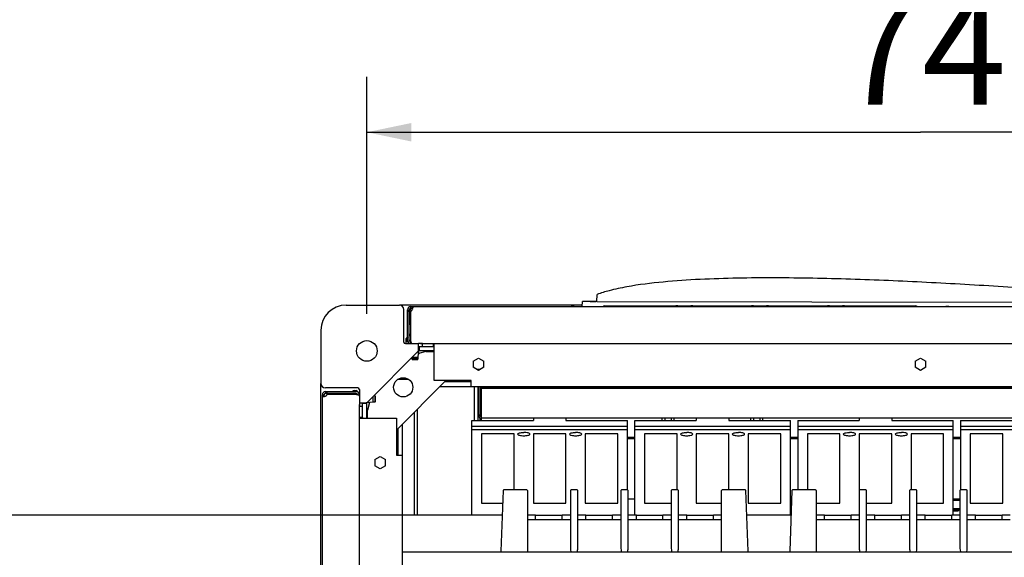
# Model space of a CAD drawing. Units: millimetres. Extents: x 25 to 10496, y 25 to 7392.
# Drawn here: x 3075 to 3740, y 6507 to 6871 of the extents above; entities that cross this region are included whole.
import ezdxf

# ---------------------------------------------------------------- set-up
doc = ezdxf.new("R2010")
doc.units = ezdxf.units.MM
doc.header["$LTSCALE"] = 577.5
doc.layers.get('0').update_dxf_attribs({"linetype": 'CONTINUOUS'})
for name, color, linetype in [('2010400039_GK2_200A_KLEMENS2', 7, 'CONTINUOUS'), ('2010400039_GK2_200A_KLEMENS4', 7, 'CONTINUOUS'), ('2010500035-032', 7, 'CONTINUOUS'), ('2010600268_PLASTIK_MENFEZ2', 7, 'CONTINUOUS'), ('3L10D010R12', 7, 'CONTINUOUS'), ('3L10D012R02', 7, 'CONTINUOUS'), ('3L12D004R12', 7, 'CONTINUOUS'), ('3L12D004R14', 7, 'CONTINUOUS'), ('3L12D014R02', 7, 'CONTINUOUS'), ('3L12D015R32', 7, 'CONTINUOUS'), ('3L12D016R02', 7, 'CONTINUOUS'), ('3L15D003R72', 7, 'CONTINUOUS'), ('3L15D004R32', 7, 'CONTINUOUS'), ('3L15G009R42', 7, 'CONTINUOUS'), ('3L20D003R32', 7, 'CONTINUOUS'), ('3L20G033R02', 7, 'CONTINUOUS'), ('3L30G001R02', 7, 'CONTINUOUS'), ('3L30G004R22', 7, 'CONTINUOUS'), ('3L30G005R32', 7, 'CONTINUOUS'), ('4-8X8-8_5_CELIK-POP2', 7, 'CONTINUOUS'), ('6X10_TSB_TT_UGEN-AKILLI2', 7, 'CONTINUOUS'), ('ABN203C_250A_3KTP_KOMPAK_MET2', 7, 'CONTINUOUS'), ('DISTANS_4X15_6K_PIRINC2', 7, 'CONTINUOUS'), ('M5_ALTI_KOSE_CAKMA_SOMUN2', 7, 'CONTINUOUS'), ('M5_L15_WELDING_PIN2', 7, 'CONTINUOUS'), ('MG15-_S_10_52', 7, 'CONTINUOUS'), ('MSP0000036_PANEL2', 7, 'CONTINUOUS'), ('PLASTIK_CONTA_44X30X92', 7, 'CONTINUOUS'), ('SOMUN_M4_TAM_ALTIGEN_SIFIR_KAF2', 7, 'CONTINUOUS')]:
    doc.layers.add(name, color=color, linetype=linetype)
doc.styles.get("Standard").update_dxf_attribs({"font": 'SIMPLEX.SHX', "width": 0.5})
doc.dimstyles.new('DIMSTYLE_1', dxfattribs={"dimtxt": 75, "dimasz": 30, "dimexe": 1.5, "dimexo": 1, "dimgap": 0.75, "dimtad": 1, "dimdec": 1, "dimtxsty": 'Standard', "dimblk": '_FILLED', "dimblk1": '_FILLED', "dimblk2": '_FILLED', "dimcen": 0.09, "dimadec": 0, "dimazin": 0, "dimtp": 0.1, "dimtm": 0.1, "dimtfac": 1, "dimtdec": 1, "dimtofl": 0, "dimtmove": 0, "dimatfit": 3, "dimldrblk": '_FILLED', "dimfxl": 0, "dimtolj": 1, "dimarcsym": 0})
doc.dimstyles.new('DIMSTYLE_5', dxfattribs={"dimtxt": 75, "dimasz": 30, "dimexe": 1.5, "dimexo": 1, "dimgap": 0.75, "dimtad": 1, "dimdec": 0, "dimtxsty": 'Standard', "dimblk": '_FILLED', "dimblk1": '_FILLED', "dimblk2": '_FILLED', "dimcen": 0.09, "dimadec": 0, "dimazin": 0, "dimtp": 0.1, "dimtm": 0.1, "dimtfac": 1, "dimtdec": 0, "dimtofl": 0, "dimtmove": 0, "dimatfit": 3, "dimldrblk": '_FILLED', "dimfxl": 0, "dimtolj": 1, "dimarcsym": 0})

# ---------------------------------------------------------------- blocks, each defined once
blk = doc.blocks.new('_FILLED')
at = {"color": 0, "linetype": 'ByBlock'}
blk.add_solid([(0, 0), (-1, 0.208), (-1, -0.208)], dxfattribs=at)
blk = doc.blocks.new('*D8')
at = {"layer": '2010400039_GK2_200A_KLEMENS4', "color": 7}
for p, q in [((3398.56, 6535.8), (3000.73, 6535.8)), ((3038.23, 6535.8), (3038.23, 6206.75)), ((3038.23, 5877.7), (3038.23, 6206.75)), ((3270.56, 5877.7), (3000.73, 5877.7))]:
    blk.add_line(p, q, dxfattribs=at)
at = {"layer": '2010400039_GK2_200A_KLEMENS4', "color": 7, "xscale": 30, "yscale": 30, "zscale": 30}
for p, rotation in [((3038.23, 6535.8), 90), ((3038.23, 5877.7), 270)]:
    blk.add_blockref('_FILLED', p, dxfattribs=dict(at, rotation=rotation))
at = {"layer": '2010400039_GK2_200A_KLEMENS4', "color": 7, "insert": (2944.48, 6195.15), "char_height": 75, "width": 112.5, "attachment_point": 2, "rotation": 90, "line_spacing_factor": 0.9}
blk.add_mtext('658', dxfattribs=at)
blk = doc.blocks.new('*D9')
at = {"layer": '3L12D004R14', "color": 7}
for p, q in [((3309.56, 6671.7), (3309.56, 6832)), ((4057.56, 6671.7), (4057.56, 6832)), ((3309.56, 6794.5), (3683.56, 6794.5)), ((4057.56, 6794.5), (3683.56, 6794.5))]:
    blk.add_line(p, q, dxfattribs=at)
at = {"layer": '3L12D004R14', "color": 7, "xscale": 30, "yscale": 30, "zscale": 30, "rotation": 180}
blk.add_blockref('_FILLED', (3309.56, 6794.5), dxfattribs=at)
at = {"layer": '3L12D004R14', "color": 7, "xscale": 30, "yscale": 30, "zscale": 30}
blk.add_blockref('_FILLED', (4057.56, 6794.5), dxfattribs=at)
at = {"layer": '3L12D004R14', "color": 7, "insert": (3712.95, 6888.25), "char_height": 75, "width": 112.5, "attachment_point": 2, "line_spacing_factor": 0.9}
blk.add_mtext('748', dxfattribs=at)

msp = doc.modelspace()

# ---------------------------------------------------------------- linework, layer by layer
at = {"layer": '2010400039_GK2_200A_KLEMENS2', "color": 7}
for p, q in [((3401.54, 6552.32), (3400.11, 6511.32)), ((3417.56, 6552.8), (3402.04, 6552.8)), ((3418.06, 6552.3), (3418.06, 6510.8)), ((3447.06, 6552.3), (3447.06, 6515.2)), ((3451.56, 6552.8), (3447.56, 6552.8)), ((3452.06, 6515.2), (3452.06, 6552.3)), ((3481.06, 6552.3), (3481.06, 6515.2)), ((3485.56, 6552.8), (3481.56, 6552.8)), ((3486.06, 6515.2), (3486.06, 6552.3)), ((3515.06, 6552.3), (3515.06, 6515.2)), ((3519.56, 6552.8), (3515.56, 6552.8)), ((3520.06, 6515.2), (3520.06, 6552.3)), ((3549.06, 6510.8), (3549.06, 6552.3)), ((3565.08, 6552.8), (3549.56, 6552.8)), ((3567.01, 6511.32), (3565.58, 6552.32)), ((3596.54, 6552.32), (3595.11, 6511.32)), ((3612.56, 6552.8), (3597.04, 6552.8)), ((3613.06, 6552.3), (3613.06, 6510.8)), ((3642.06, 6552.3), (3642.06, 6515.2)), ((3646.56, 6552.8), (3642.56, 6552.8)), ((3647.06, 6515.2), (3647.06, 6552.3)), ((3676.06, 6552.3), (3676.06, 6515.2)), ((3680.56, 6552.8), (3676.56, 6552.8)), ((3681.06, 6515.2), (3681.06, 6552.3)), ((3710.06, 6552.3), (3710.06, 6515.2)), ((3714.56, 6552.8), (3710.56, 6552.8)), ((3715.06, 6515.2), (3715.06, 6552.3)), ((3418.06, 6532.8), (3447.06, 6532.8)), ((3423.56, 6532.8), (3423.56, 6535.8)), ((3423.56, 6535.8), (3441.56, 6535.8)), ((3441.56, 6532.8), (3441.56, 6535.8)), ((3452.06, 6532.8), (3481.06, 6532.8)), ((3457.56, 6532.8), (3457.56, 6535.8)), ((3457.56, 6535.8), (3475.56, 6535.8)), ((3475.56, 6532.8), (3475.56, 6535.8)), ((3486.06, 6532.8), (3515.06, 6532.8)), ((3491.56, 6532.8), (3491.56, 6535.8)), ((3491.56, 6535.8), (3509.56, 6535.8)), ((3509.56, 6532.8), (3509.56, 6535.8)), ((3520.06, 6532.8), (3549.06, 6532.8)), ((3525.56, 6532.8), (3525.56, 6535.8)), ((3525.56, 6535.8), (3543.56, 6535.8)), ((3543.56, 6532.8), (3543.56, 6535.8)), ((3613.06, 6532.8), (3642.06, 6532.8)), ((3618.56, 6532.8), (3618.56, 6535.8)), ((3618.56, 6535.8), (3636.56, 6535.8)), ((3636.56, 6532.8), (3636.56, 6535.8)), ((3647.06, 6532.8), (3676.06, 6532.8)), ((3652.56, 6532.8), (3652.56, 6535.8)), ((3652.56, 6535.8), (3670.56, 6535.8)), ((3670.56, 6532.8), (3670.56, 6535.8)), ((3681.06, 6532.8), (3710.06, 6532.8)), ((3686.56, 6532.8), (3686.56, 6535.8)), ((3686.56, 6535.8), (3704.56, 6535.8)), ((3704.56, 6532.8), (3704.56, 6535.8)), ((3715.06, 6532.8), (3744.06, 6532.8)), ((3720.56, 6532.8), (3720.56, 6535.8)), ((3720.56, 6535.8), (3738.56, 6535.8)), ((3738.56, 6532.8), (3738.56, 6535.8)), ((3400.59, 6510.8), (3566.53, 6510.8)), ((3595.59, 6510.8), (3761.53, 6510.8))]:
    msp.add_line(p, q, dxfattribs=at)
for centre, start, end in [((3402.04, 6552.3), 90, 178), ((3417.56, 6552.3), 0, 90), ((3447.56, 6552.3), 90, 180), ((3451.56, 6552.3), 0, 90), ((3481.56, 6552.3), 90, 180), ((3485.56, 6552.3), 0, 90), ((3515.56, 6552.3), 90, 180), ((3519.56, 6552.3), 0, 90), ((3549.56, 6552.3), 90, 180), ((3565.08, 6552.3), 2, 90), ((3597.04, 6552.3), 90, 178), ((3612.56, 6552.3), 0, 90), ((3642.56, 6552.3), 90, 180), ((3646.56, 6552.3), 0, 90), ((3676.56, 6552.3), 90, 180), ((3680.56, 6552.3), 0, 90), ((3710.56, 6552.3), 90, 180), ((3714.56, 6552.3), 0, 90), ((3400.61, 6511.3), 178, 270), ((3566.51, 6511.3), 270, 2), ((3595.61, 6511.3), 178, 270)]:
    msp.add_arc(centre, 0.5, start, end, dxfattribs=at)
for centre, start_param, end_param in [((3447.56, 6515.2), -4.712389, -3.141593), ((3451.56, 6515.2), -3.141593, -1.570796), ((3481.56, 6515.2), -4.712389, -3.141593), ((3485.56, 6515.2), -3.141593, -1.570796), ((3515.56, 6515.2), -4.712389, -3.141593), ((3519.56, 6515.2), -3.141593, -1.570796), ((3642.56, 6515.2), 1.570796, 3.141593), ((3646.56, 6515.2), -3.141593, -1.570796), ((3676.56, 6515.2), 1.570796, 3.141593), ((3680.56, 6515.2), -3.141593, -1.570796), ((3710.56, 6515.2), -4.712389, -3.141593), ((3714.56, 6515.2), -3.141593, -1.570796)]:
    msp.add_ellipse(centre, major_axis=(0, 4.4), ratio=0.113636, start_param=start_param, end_param=end_param, dxfattribs=at)
at = {"layer": '2010500035-032', "color": 7}
for p, q in [((3338.66, 6657.7), (3338.26, 6657.3)), ((3339.11, 6657.7), (3338.66, 6657.7)), ((3336.45, 6655.49), (3336.16, 6655.2)), ((3336.16, 6651.7), (3336.16, 6655.2))]:
    msp.add_line(p, q, dxfattribs=at)
at = {"layer": '2010600268_PLASTIK_MENFEZ2', "color": 7}
for p, q in [((3469.82, 6677.15), (3518.15, 6677.15)), ((3469.9, 6677.15), (3680.32, 6677.15)), ((3529.61, 6677.15), (3569.38, 6677.15)), ((3580.84, 6677.15), (3620.61, 6677.15)), ((3632.07, 6677.15), (3680.4, 6677.15))]:
    msp.add_line(p, q, dxfattribs=at)
for centre, start, end in [((3469.9, 6676.15), 90, 146.01613), ((3680.32, 6676.15), 33.98387, 90)]:
    msp.add_arc(centre, 1, start, end, dxfattribs=at)
for points in [[(3519.48, 6677.15), (3519.04, 6677.15), (3518.59, 6677.15), (3518.15, 6677.15)], [(3529.61, 6677.15), (3529.17, 6677.15), (3528.72, 6677.15), (3528.28, 6677.15)], [(3570.71, 6677.15), (3570.27, 6677.15), (3569.82, 6677.15), (3569.38, 6677.15)], [(3580.84, 6677.15), (3580.4, 6677.15), (3579.95, 6677.15), (3579.51, 6677.15)], [(3621.94, 6677.15), (3621.5, 6677.15), (3621.05, 6677.15), (3620.61, 6677.15)], [(3632.07, 6677.15), (3631.63, 6677.15), (3631.18, 6677.15), (3630.74, 6677.15)]]:
    msp.add_open_spline(points, degree=3, dxfattribs=at)
at = {"layer": '3L10D010R12', "color": 7}
for p, q in [((3385.06, 6633.54), (3385.06, 6634.2)), ((3385.06, 6603.2), (3385.06, 6622.7)), ((3386.06, 6603.2), (3386.06, 6622.7)), ((3387.06, 6599.7), (3387.06, 6621.2)), ((3386.06, 6603.2), (3385.06, 6603.2)), ((3952.06, 6601.2), (3387.06, 6601.2)), ((3490.56, 6588.2), (3485.56, 6588.2)), ((3490.56, 6587.2), (3485.56, 6587.2)), ((3600.56, 6588.2), (3595.56, 6588.2)), ((3600.56, 6587.2), (3595.56, 6587.2)), ((3710.56, 6588.2), (3705.56, 6588.2)), ((3710.56, 6587.2), (3705.56, 6587.2))]:
    msp.add_line(p, q, dxfattribs=at)
for radius in [2, 1]:
    msp.add_arc((3387.06, 6603.2), radius, 180, 270, dxfattribs=at)
at = {"layer": '3L10D012R02', "color": 7}
for p, q in [((3387.06, 6621.2), (3387.06, 6622.7)), ((3952.06, 6622.2), (3387.06, 6622.2)), ((3952.06, 6621.2), (3387.06, 6621.2))]:
    msp.add_line(p, q, dxfattribs=at)
at = {"layer": '3L12D004R12', "color": 7}
for p, q in [((3295.56, 6677.7), (3331.56, 6677.7)), ((3334.56, 6652.7), (3334.56, 6674.7)), ((3278.56, 6660.7), (3278.56, 6624.7)), ((3335.56, 6651.7), (3344.56, 6651.7)), ((3344.56, 6646.7), (3344.56, 6651.7)), ((3309.56, 6611.7), (3344.56, 6646.7)), ((3303.56, 6621.7), (3281.56, 6621.7)), ((3304.56, 6620.7), (3304.56, 6611.7)), ((3304.56, 6611.7), (3309.56, 6611.7))]:
    msp.add_line(p, q, dxfattribs=at)
msp.add_circle((3309.56, 6646.7), 7, dxfattribs=at)
for centre, radius, start, end in [((3295.56, 6660.7), 17, 90, 180), ((3331.56, 6674.7), 3, 0, 90), ((3335.56, 6652.7), 1, 180, 270), ((3281.56, 6624.7), 3, 180, 270), ((3303.56, 6620.7), 1, 0, 90)]:
    msp.add_arc(centre, radius, start, end, dxfattribs=at)
at = {"layer": '3L12D014R02', "color": 7}
for p, q in [((3339.26, 6675.5), (3339.26, 6676.7)), ((3339.26, 6676.7), (4027.86, 6676.7)), ((3340.23, 6676.7), (3340.23, 6675.5)), ((3337.06, 6653.9), (3337.06, 6674.5)), ((3337.06, 6674.5), (3338.26, 6674.5)), ((3337.06, 6673.46), (3338.26, 6673.46)), ((3338.26, 6674.5), (3338.26, 6673.46)), ((3338.26, 6653.9), (3338.26, 6673.46)), ((3339.11, 6673.46), (3339.11, 6653.9)), ((3339.26, 6675.5), (3340.52, 6675.5)), ((3339.26, 6651.7), (3339.26, 6652.81)), ((3345.76, 6651.7), (4021.36, 6651.7))]:
    msp.add_line(p, q, dxfattribs=at)
for centre, radius, start, end in [((3339.26, 6674.5), 2.2, 90, 180), ((3339.26, 6674.5), 1, 90, 180), ((3338.12, 6675.65), 2.4, 294.41618, 331.54458), ((3335.21, 6676.26), 5.31, 348.87862, 350.07847), ((3335.43, 6676.23), 5.1, 350.07191, 351.94378), ((3339.26, 6653.9), 2.2, 180, 270), ((3339.26, 6653.9), 1, 180, 270), ((3342.96, 6653.77), 3.84, 190.25787, 193.21554)]:
    msp.add_arc(centre, radius, start, end, dxfattribs=at)
for points, knots in [([(3340.23, 6676.7), (3340.32, 6676.7), (3340.54, 6676.48), (3340.52, 6676.22), (3340.52, 6676.06)], [0, 0, 0, 0, 0.355514, 1, 1, 1, 1]), ([(3340.52, 6676.06), (3340.52, 6675.97), (3340.51, 6675.79), (3340.49, 6675.61), (3340.47, 6675.51)], [0, 0, 0, 0, 0.473206, 1, 1, 1, 1]), ([(3340.34, 6675.49), (3340.32, 6675.49), (3340.28, 6675.5), (3340.25, 6675.5), (3340.23, 6675.5)], [0, 0, 0, 0, 0.475782, 1, 1, 1, 1]), ([(3339.22, 6652.89), (3339.24, 6652.8), (3339.29, 6652.63), (3339.35, 6652.46), (3339.39, 6652.38)], [0, 0, 0, 0, 0.518215, 1, 1, 1, 1]), ([(3339.39, 6652.38), (3339.43, 6652.28), (3339.52, 6652.11), (3339.64, 6651.95), (3339.71, 6651.89)], [0, 0, 0, 0, 0.53941, 1, 1, 1, 1])]:
    msp.add_open_spline(points, degree=3, knots=knots, dxfattribs=at)
for points in [[(3340.43, 6675.24), (3340.38, 6674.99), (3340.31, 6674.74), (3340.23, 6674.5)], [(3339.11, 6653.9), (3339.11, 6653.63), (3339.13, 6653.35), (3339.18, 6653.09)]]:
    msp.add_open_spline(points, degree=3, dxfattribs=at)
at = {"layer": '3L12D015R32', "color": 7}
for p, q in [((3338.26, 6674.45), (3338.81, 6674.45)), ((3338.26, 6673.27), (3338.81, 6673.27)), ((3338.81, 6664.65), (3338.81, 6674.45)), ((3338.81, 6664.65), (3338.26, 6664.65))]:
    msp.add_line(p, q, dxfattribs=at)
msp.add_arc((3339.81, 6674.45), 1, 90, 180, dxfattribs=at)
at = {"layer": '3L12D016R02', "color": 7}
for p, q in [((3279.56, 5938.4), (3279.56, 6617)), ((3279.56, 6617), (3280.76, 6617)), ((3280.76, 6615.75), (3280.76, 6617)), ((3281.76, 6618), (3281.76, 6619.2)), ((3281.76, 6619.2), (3302.36, 6619.2)), ((3302.36, 6618), (3281.76, 6618)), ((3282.8, 6618), (3282.8, 6619.2)), ((3302.36, 6617.15), (3282.8, 6617.15)), ((3303.45, 6617), (3304.56, 6617)), ((3280.76, 6616.04), (3279.56, 6616.04)), ((3304.56, 5944.9), (3304.56, 6610.5))]:
    msp.add_line(p, q, dxfattribs=at)
for centre, radius, start, end in [((3281.76, 6617), 2.2, 90, 180), ((3281.76, 6617), 1, 90, 180), ((3280.62, 6618.15), 2.4, 298.45542, 335.58382), ((3302.36, 6617), 2.2, 0, 90), ((3302.36, 6617), 1, 0, 90), ((3302.49, 6613.29), 3.86, 76.73171, 79.95624), ((3280.04, 6620.77), 5.03, 278.04004, 279.14583), ((3280.02, 6620.93), 5.2, 279.14475, 280.04971)]:
    msp.add_arc(centre, radius, start, end, dxfattribs=at)
for points in [[(3303.16, 6617.08), (3302.9, 6617.13), (3302.63, 6617.15), (3302.36, 6617.15)], [(3304.56, 6616.15), (3304.56, 6616.48), (3304.18, 6616.74), (3303.88, 6616.88)], [(3281.76, 6616.04), (3281.49, 6615.94), (3281.21, 6615.87), (3280.92, 6615.82)]]:
    msp.add_open_spline(points, degree=3, dxfattribs=at)
for points, knots in [([(3303.88, 6616.88), (3303.8, 6616.91), (3303.63, 6616.97), (3303.46, 6617.02), (3303.37, 6617.04)], [0, 0, 0, 0, 0.481891, 1, 1, 1, 1]), ([(3280.2, 6615.75), (3280.04, 6615.75), (3279.78, 6615.73), (3279.56, 6615.95), (3279.56, 6616.04)], [0, 0, 0, 0, 0.644486, 1, 1, 1, 1]), ([(3280.75, 6615.79), (3280.65, 6615.77), (3280.47, 6615.75), (3280.29, 6615.75), (3280.2, 6615.75)], [0, 0, 0, 0, 0.526771, 1, 1, 1, 1]), ([(3280.76, 6616.04), (3280.76, 6615.99), (3280.77, 6615.91), (3280.81, 6615.84), (3280.84, 6615.81)], [0, 0, 0, 0, 0.54405, 1, 1, 1, 1])]:
    msp.add_open_spline(points, degree=3, knots=knots, dxfattribs=at)
at = {"layer": '3L15D003R72', "color": 7}
for p, q in [((3384.66, 6633.78), (3384.66, 6634.2)), ((3384.66, 6599.7), (3384.66, 6622.7)), ((3386.16, 6602.83), (3386.16, 6622.7)), ((3386.16, 6599.7), (3386.16, 6601.44)), ((3490.56, 6546.6), (3486.06, 6546.6)), ((3596.34, 6546.6), (3595.56, 6546.6)), ((3710.06, 6546.6), (3705.56, 6546.6))]:
    msp.add_line(p, q, dxfattribs=at)
at = {"layer": '3L15D004R32', "color": 7}
for p, q in [((3331.56, 6677.76), (3455.06, 6677.76)), ((3278.46, 5930.7), (3278.46, 6624.7))]:
    msp.add_line(p, q, dxfattribs=at)
at = {"layer": '3L15G009R42', "color": 7}
for p, q in [((3400.96, 6535.7), (3333.56, 6535.7)), ((3423.56, 6535.7), (3418.06, 6535.7)), ((3447.06, 6535.7), (3441.56, 6535.7)), ((3457.56, 6535.7), (3452.06, 6535.7)), ((3481.06, 6535.7), (3475.56, 6535.7)), ((3491.56, 6535.7), (3486.06, 6535.7)), ((3515.06, 6535.7), (3509.56, 6535.7)), ((3525.56, 6535.7), (3520.06, 6535.7)), ((3549.06, 6535.7), (3543.56, 6535.7)), ((3595.96, 6535.7), (3566.16, 6535.7)), ((3618.56, 6535.7), (3613.06, 6535.7)), ((3642.06, 6535.7), (3636.56, 6535.7)), ((3652.56, 6535.7), (3647.06, 6535.7)), ((3676.06, 6535.7), (3670.56, 6535.7)), ((3686.56, 6535.7), (3681.06, 6535.7)), ((3710.06, 6535.7), (3704.56, 6535.7)), ((3720.56, 6535.7), (3715.06, 6535.7)), ((3744.06, 6535.7), (3738.56, 6535.7)), ((4033.56, 6510.7), (3333.56, 6510.7))]:
    msp.add_line(p, q, dxfattribs=at)
at = {"layer": '3L20D003R32', "color": 7}
for p, q in [((3347.06, 6651.7), (3344.56, 6651.7)), ((3344.56, 6649.7), (3354.56, 6649.7)), ((3347.06, 6649.7), (3347.06, 6651.7)), ((3354.56, 6649.7), (3354.56, 6651.7)), ((3304.56, 6611.7), (3304.56, 6609.2)), ((3306.56, 6601.7), (3306.56, 6611.7)), ((3306.56, 6609.2), (3304.56, 6609.2)), ((3306.56, 6601.7), (3304.56, 6601.7))]:
    msp.add_line(p, q, dxfattribs=at)
at = {"layer": '3L20G033R02', "color": 7}
for p, q in [((3330.81, 6627.7), (3337.46, 6627.7)), ((3341.56, 6605.25), (3341.56, 6535.7)), ((3343.56, 6607.25), (3343.56, 6535.7))]:
    msp.add_line(p, q, dxfattribs=at)
at = {"layer": '3L30G001R02', "color": 7}
for p, q in [((3345.15, 6646.7), (3345.15, 6649.7)), ((3354.56, 6649.7), (3355.06, 6649.7)), ((3349.52, 6646.2), (3344.46, 6644.85)), ((3355.06, 6646.7), (3344.61, 6646.7)), ((3349.52, 6646.2), (3355.06, 6646.2)), ((3329.56, 6593.25), (3363.02, 6626.7)), ((3309.56, 6611.11), (3306.56, 6611.11)), ((3309.56, 6601.2), (3309.56, 6611.65)), ((3311.42, 6611.8), (3310.06, 6606.75)), ((3310.06, 6601.2), (3310.06, 6606.75)), ((3306.56, 6601.7), (3306.56, 6601.2))]:
    msp.add_line(p, q, dxfattribs=at)
msp.add_circle((3334.14, 6622.12), 6.5, dxfattribs=at)
at = {"layer": '3L30G004R22', "color": 7}
for p, q in [((3355.06, 6626.7), (3355.06, 6651.7)), ((3381.46, 6639.78), (3385.06, 6641.86)), ((3381.46, 6639.78), (3381.46, 6635.62)), ((3385.06, 6641.86), (3388.66, 6639.78)), ((3388.66, 6635.62), (3388.66, 6639.78)), ((3679.96, 6639.78), (3683.56, 6641.86)), ((3679.96, 6639.78), (3679.96, 6635.62)), ((3683.56, 6641.86), (3687.16, 6639.78)), ((3687.16, 6635.62), (3687.16, 6639.78)), ((3385.06, 6633.54), (3381.46, 6635.62)), ((3388.66, 6635.62), (3385.06, 6633.54)), ((3683.56, 6633.54), (3679.96, 6635.62)), ((3687.16, 6635.62), (3683.56, 6633.54)), ((3380.06, 6626.7), (3355.06, 6626.7)), ((3380.06, 6625.7), (3362.02, 6625.7)), ((3380.06, 6622.7), (3380.06, 6626.7)), ((3359.02, 6622.7), (4008.1, 6622.7))]:
    msp.add_line(p, q, dxfattribs=at)
msp.add_arc((3385.06, 6631.7), 2.5, 70.03976, 109.9371, dxfattribs=at)
at = {"layer": '3L30G005R32', "color": 7}
for p, q in [((3304.56, 6601.2), (3329.56, 6601.2)), ((3329.56, 6601.2), (3329.56, 6576.2)), ((3333.56, 5958.16), (3333.56, 6597.25)), ((3330.56, 6594.25), (3330.56, 6576.2)), ((3329.56, 6576.2), (3333.56, 6576.2)), ((3314.96, 6573.28), (3318.56, 6575.36)), ((3314.96, 6573.28), (3314.96, 6569.12)), ((3318.56, 6575.36), (3322.16, 6573.28)), ((3322.16, 6569.12), (3322.16, 6573.28)), ((3318.56, 6567.04), (3314.96, 6569.12)), ((3322.16, 6569.12), (3318.56, 6567.04))]:
    msp.add_line(p, q, dxfattribs=at)
at = {"layer": '4-8X8-8_5_CELIK-POP2', "color": 7}
for centre, start, end in [((3346.09, 6646.45), 208.92141, 233.95575), ((3349.94, 6646.45), 351.9854, 8.01406), ((3309.81, 6610.17), 36.04425, 61.07859), ((3309.81, 6606.32), 261.98594, 278.0146)]:
    msp.add_arc(centre, 1.8, start, end, dxfattribs=at)
at = {"layer": '6X10_TSB_TT_UGEN-AKILLI2', "color": 7}
for p, q in [((3338.66, 6656.98), (3338.66, 6657.01)), ((3336.31, 6654.77), (3336.31, 6654)), ((3344.26, 6642.4), (3344.85, 6649.68)), ((3339.86, 6641.4), (3339.86, 6642)), ((3340.36, 6640.9), (3339.86, 6641.4)), ((3344.26, 6641.4), (3339.86, 6641.4)), ((3340.19, 6640.9), (3340.18, 6641.09)), ((3340.19, 6640.9), (3343.93, 6640.9)), ((3340.26, 6642.4), (3344.26, 6642.4)), ((3343.76, 6640.9), (3344.26, 6641.4)), ((3343.93, 6640.9), (3343.94, 6641.09)), ((3344.26, 6641.4), (3344.26, 6642.4)), ((3299.25, 6617.6), (3299.28, 6617.6)), ((3301.49, 6619.95), (3302.26, 6619.95)), ((3314.86, 6616.4), (3314.26, 6616.4)), ((3314.86, 6616.4), (3314.86, 6612)), ((3315.36, 6615.9), (3314.86, 6616.4)), ((3315.36, 6616.07), (3315.18, 6616.09)), ((3313.86, 6612), (3306.58, 6611.41)), ((3313.86, 6612), (3313.86, 6616)), ((3314.86, 6612), (3313.86, 6612)), ((3315.36, 6612.5), (3314.86, 6612)), ((3315.36, 6612.33), (3315.18, 6612.32)), ((3315.36, 6612.33), (3315.36, 6616.07))]:
    msp.add_line(p, q, dxfattribs=at)
for centre, radius, start, end in [((3338.31, 6654.77), 2, 128.90793, 180), ((3342.06, 6645.5), 12, 106.45925, 108.48291), ((3342.06, 6645.5), 11.97, 104.28168, 106.50188), ((3337.41, 6654), 1.1, 180, 265.91774), ((3310.76, 6614.2), 11.97, 163.49812, 165.71832), ((3310.76, 6614.2), 12, 161.51709, 163.54075), ((3301.49, 6617.95), 2, 90, 141.09207), ((3302.26, 6618.85), 1.1, 4.2376, 90)]:
    msp.add_arc(centre, radius, start, end, dxfattribs=at)
at = {"layer": 'ABN203C_250A_3KTP_KOMPAK_MET2', "color": 7}
for p, q in [((3380.56, 6535.7), (3380.56, 6599.7)), ((3380.56, 6599.7), (3422.06, 6599.7)), ((3422.06, 6601.2), (3422.06, 6599.7)), ((3444.06, 6601.2), (3444.06, 6599.7)), ((3444.06, 6599.7), (3485.56, 6599.7)), ((3485.56, 6552.8), (3485.56, 6599.7)), ((3490.56, 6535.7), (3490.56, 6599.7)), ((3490.56, 6599.7), (3532.06, 6599.7)), ((3532.06, 6601.2), (3532.06, 6599.7)), ((3554.06, 6601.2), (3554.06, 6599.7)), ((3554.06, 6599.7), (3595.56, 6599.7)), ((3595.56, 6535.7), (3595.56, 6599.7)), ((3600.56, 6599.7), (3600.56, 6552.8)), ((3600.56, 6599.7), (3642.06, 6599.7)), ((3642.06, 6601.2), (3642.06, 6599.7)), ((3664.06, 6601.2), (3664.06, 6599.7)), ((3664.06, 6599.7), (3705.56, 6599.7)), ((3705.56, 6535.7), (3705.56, 6599.7)), ((3710.56, 6599.7), (3710.56, 6552.8)), ((3710.56, 6599.7), (3752.06, 6599.7)), ((3485.56, 6595.7), (3380.56, 6595.7)), ((3380.56, 6593.7), (3485.56, 6593.7)), ((3387.06, 6590.75), (3387.06, 6543.7)), ((3409.06, 6590.75), (3387.06, 6590.75)), ((3409.06, 6552.8), (3409.06, 6590.75)), ((3422.06, 6590.75), (3422.06, 6543.7)), ((3444.06, 6590.75), (3422.06, 6590.75)), ((3444.06, 6543.7), (3444.06, 6590.75)), ((3457.06, 6590.75), (3457.06, 6543.7)), ((3479.06, 6590.75), (3457.06, 6590.75)), ((3479.06, 6543.7), (3479.06, 6590.75)), ((3595.56, 6595.7), (3490.56, 6595.7)), ((3490.56, 6593.7), (3595.56, 6593.7)), ((3497.06, 6590.75), (3497.06, 6543.7)), ((3519.06, 6590.75), (3497.06, 6590.75)), ((3519.06, 6552.8), (3519.06, 6590.75)), ((3532.06, 6590.75), (3532.06, 6543.7)), ((3554.06, 6590.75), (3532.06, 6590.75)), ((3554.06, 6552.8), (3554.06, 6590.75)), ((3567.06, 6590.75), (3567.06, 6543.7)), ((3589.06, 6590.75), (3567.06, 6590.75)), ((3589.06, 6543.7), (3589.06, 6590.75)), ((3705.56, 6595.7), (3600.56, 6595.7)), ((3600.56, 6593.7), (3705.56, 6593.7)), ((3607.06, 6590.75), (3607.06, 6552.8)), ((3629.06, 6590.75), (3607.06, 6590.75)), ((3629.06, 6543.7), (3629.06, 6590.75)), ((3642.06, 6590.75), (3642.06, 6552.3)), ((3664.06, 6590.75), (3642.06, 6590.75)), ((3664.06, 6543.7), (3664.06, 6590.75)), ((3677.06, 6590.75), (3677.06, 6552.8)), ((3699.06, 6590.75), (3677.06, 6590.75)), ((3699.06, 6543.7), (3699.06, 6590.75)), ((3815.56, 6595.7), (3710.56, 6595.7)), ((3710.56, 6593.7), (3815.56, 6593.7)), ((3717.06, 6590.75), (3717.06, 6543.7)), ((3739.06, 6590.75), (3717.06, 6590.75)), ((3739.06, 6543.7), (3739.06, 6590.75)), ((3387.06, 6543.7), (3401.24, 6543.7)), ((3422.06, 6543.7), (3444.06, 6543.7)), ((3457.06, 6543.7), (3479.06, 6543.7)), ((3497.06, 6543.7), (3515.06, 6543.7)), ((3532.06, 6543.7), (3549.06, 6543.7)), ((3567.06, 6543.7), (3589.06, 6543.7)), ((3613.06, 6543.7), (3629.06, 6543.7)), ((3647.06, 6543.7), (3664.06, 6543.7)), ((3681.06, 6543.7), (3699.06, 6543.7)), ((3717.06, 6543.7), (3739.06, 6543.7))]:
    msp.add_line(p, q, dxfattribs=at)
for points, knots in [([(3411.46, 6590.49), (3411.46, 6590.66), (3411.89, 6591.05), (3413.25, 6591.46), (3414.58, 6591.58), (3415.56, 6591.58)], [0, 0, 0, 0, 0.116704, 0.331014, 1, 1, 1, 1]), ([(3411.46, 6590.49), (3411.46, 6590.32), (3411.88, 6589.93), (3413.25, 6589.52), (3414.58, 6589.39), (3415.56, 6589.39)], [0, 0, 0, 0, 0.116643, 0.330975, 1, 1, 1, 1]), ([(3419.66, 6590.49), (3419.66, 6590.66), (3419.24, 6591.05), (3417.87, 6591.46), (3416.54, 6591.58), (3415.56, 6591.58)], [0, 0, 0, 0, 0.116648, 0.330993, 1, 1, 1, 1]), ([(3415.56, 6589.39), (3416.54, 6589.39), (3417.87, 6589.52), (3419.24, 6589.93), (3419.66, 6590.32), (3419.66, 6590.49)], [0, 0, 0, 0, 0.669033, 0.883359, 1, 1, 1, 1]), ([(3446.46, 6590.49), (3446.46, 6590.66), (3446.89, 6591.05), (3448.25, 6591.46), (3449.58, 6591.58), (3450.56, 6591.58)], [0, 0, 0, 0, 0.116704, 0.331014, 1, 1, 1, 1]), ([(3446.46, 6590.49), (3446.46, 6590.32), (3446.88, 6589.93), (3448.25, 6589.52), (3449.58, 6589.39), (3450.56, 6589.39)], [0, 0, 0, 0, 0.116643, 0.330975, 1, 1, 1, 1]), ([(3454.66, 6590.49), (3454.66, 6590.66), (3454.24, 6591.05), (3452.87, 6591.46), (3451.54, 6591.58), (3450.56, 6591.58)], [0, 0, 0, 0, 0.116648, 0.330993, 1, 1, 1, 1]), ([(3450.56, 6589.39), (3451.54, 6589.39), (3452.87, 6589.52), (3454.24, 6589.93), (3454.66, 6590.32), (3454.66, 6590.49)], [0, 0, 0, 0, 0.669033, 0.883359, 1, 1, 1, 1]), ([(3521.46, 6590.49), (3521.46, 6590.66), (3521.89, 6591.05), (3523.25, 6591.46), (3524.58, 6591.58), (3525.56, 6591.58)], [0, 0, 0, 0, 0.116704, 0.331014, 1, 1, 1, 1]), ([(3521.46, 6590.49), (3521.46, 6590.32), (3521.88, 6589.93), (3523.25, 6589.52), (3524.58, 6589.39), (3525.56, 6589.39)], [0, 0, 0, 0, 0.116643, 0.330975, 1, 1, 1, 1]), ([(3529.66, 6590.49), (3529.66, 6590.66), (3529.24, 6591.05), (3527.87, 6591.46), (3526.54, 6591.58), (3525.56, 6591.58)], [0, 0, 0, 0, 0.116648, 0.330993, 1, 1, 1, 1]), ([(3525.56, 6589.39), (3526.54, 6589.39), (3527.87, 6589.52), (3529.24, 6589.93), (3529.66, 6590.32), (3529.66, 6590.49)], [0, 0, 0, 0, 0.669033, 0.883359, 1, 1, 1, 1]), ([(3556.46, 6590.49), (3556.46, 6590.66), (3556.89, 6591.05), (3558.25, 6591.46), (3559.58, 6591.58), (3560.56, 6591.58)], [0, 0, 0, 0, 0.116704, 0.331014, 1, 1, 1, 1]), ([(3556.46, 6590.49), (3556.46, 6590.32), (3556.88, 6589.93), (3558.25, 6589.52), (3559.58, 6589.39), (3560.56, 6589.39)], [0, 0, 0, 0, 0.116643, 0.330975, 1, 1, 1, 1]), ([(3564.66, 6590.49), (3564.66, 6590.66), (3564.24, 6591.05), (3562.87, 6591.46), (3561.54, 6591.58), (3560.56, 6591.58)], [0, 0, 0, 0, 0.116648, 0.330993, 1, 1, 1, 1]), ([(3560.56, 6589.39), (3561.54, 6589.39), (3562.87, 6589.52), (3564.24, 6589.93), (3564.66, 6590.32), (3564.66, 6590.49)], [0, 0, 0, 0, 0.669033, 0.883359, 1, 1, 1, 1]), ([(3631.46, 6590.49), (3631.46, 6590.66), (3631.89, 6591.05), (3633.25, 6591.46), (3634.58, 6591.58), (3635.56, 6591.58)], [0, 0, 0, 0, 0.116704, 0.331014, 1, 1, 1, 1]), ([(3631.46, 6590.49), (3631.46, 6590.32), (3631.88, 6589.93), (3633.25, 6589.52), (3634.58, 6589.39), (3635.56, 6589.39)], [0, 0, 0, 0, 0.116643, 0.330975, 1, 1, 1, 1]), ([(3639.66, 6590.49), (3639.66, 6590.66), (3639.24, 6591.05), (3637.87, 6591.46), (3636.54, 6591.58), (3635.56, 6591.58)], [0, 0, 0, 0, 0.116648, 0.330993, 1, 1, 1, 1]), ([(3635.56, 6589.39), (3636.54, 6589.39), (3637.87, 6589.52), (3639.24, 6589.93), (3639.66, 6590.32), (3639.66, 6590.49)], [0, 0, 0, 0, 0.669033, 0.883359, 1, 1, 1, 1]), ([(3666.46, 6590.49), (3666.46, 6590.66), (3666.89, 6591.05), (3668.25, 6591.46), (3669.58, 6591.58), (3670.56, 6591.58)], [0, 0, 0, 0, 0.116704, 0.331014, 1, 1, 1, 1]), ([(3666.46, 6590.49), (3666.46, 6590.32), (3666.88, 6589.93), (3668.25, 6589.52), (3669.58, 6589.39), (3670.56, 6589.39)], [0, 0, 0, 0, 0.116643, 0.330975, 1, 1, 1, 1]), ([(3674.66, 6590.49), (3674.66, 6590.66), (3674.24, 6591.05), (3672.87, 6591.46), (3671.54, 6591.58), (3670.56, 6591.58)], [0, 0, 0, 0, 0.116648, 0.330993, 1, 1, 1, 1]), ([(3670.56, 6589.39), (3671.54, 6589.39), (3672.87, 6589.52), (3674.24, 6589.93), (3674.66, 6590.32), (3674.66, 6590.49)], [0, 0, 0, 0, 0.669033, 0.883359, 1, 1, 1, 1])]:
    msp.add_open_spline(points, degree=3, knots=knots, dxfattribs=at)
at = {"layer": 'DISTANS_4X15_6K_PIRINC2', "color": 7}
for p, q in [((3705.56, 6539.2), (3709.5, 6539.2)), ((3705.56, 6539.14), (3706, 6538.7)), ((3706, 6538.7), (3709, 6538.7)), ((3709.5, 6539.2), (3709, 6538.7)), ((3709.5, 6539.9), (3709.5, 6539.2))]:
    msp.add_line(p, q, dxfattribs=at)
at = {"layer": 'M5_ALTI_KOSE_CAKMA_SOMUN2', "color": 7}
for p, q in [((3311.36, 6611.6), (3311.36, 6611.8)), ((3508.96, 6599.7), (3508.96, 6601.2)), ((3510.98, 6599.7), (3510.98, 6601.2)), ((3515.02, 6601.2), (3515.02, 6599.7)), ((3517.04, 6599.7), (3517.04, 6601.2)), ((3568.96, 6599.7), (3568.96, 6601.2)), ((3570.98, 6599.7), (3570.98, 6601.2)), ((3575.02, 6601.2), (3575.02, 6599.7)), ((3577.04, 6599.7), (3577.04, 6601.2))]:
    msp.add_line(p, q, dxfattribs=at)
at = {"layer": 'M5_L15_WELDING_PIN2', "color": 7}
for p, q in [((3447.61, 6676.7), (3447.61, 6676.95)), ((3447.61, 6676.95), (3449.61, 6676.95)), ((3449.61, 6676.7), (3449.61, 6676.95)), ((3510.61, 6676.7), (3510.61, 6676.95)), ((3510.61, 6676.95), (3512.61, 6676.95)), ((3512.61, 6676.7), (3512.61, 6676.95)), ((3637.61, 6676.7), (3637.61, 6676.95)), ((3637.61, 6676.95), (3639.61, 6676.95)), ((3639.61, 6676.7), (3639.61, 6676.95)), ((3700.61, 6676.7), (3700.61, 6676.95)), ((3700.61, 6676.95), (3702.61, 6676.95)), ((3702.61, 6676.7), (3702.61, 6676.95))]:
    msp.add_line(p, q, dxfattribs=at)
at = {"layer": 'MG15-_S_10_52', "color": 7}
msp.add_arc((3344.06, 6670.2), 5.25, 161.09076, 166.01134, dxfattribs=at)
at = {"layer": 'MSP0000036_PANEL2', "color": 7}
for p, q in [((3464.86, 6680), (3465.03, 6684.87)), ((3455.06, 6676.7), (3455.12, 6680.02)), ((3457.12, 6680.01), (3455.12, 6680.02)), ((3464.3, 6680.01), (3457.09, 6680.01)), ((3460.33, 6680.01), (3464.3, 6680.01)), ((3464.86, 6680.01), (3864.83, 6679.66))]:
    msp.add_line(p, q, dxfattribs=at)
msp.add_arc((3464.61, 6522.81), 157.2, 89.91045, 90.11548, dxfattribs=at)
msp.add_open_spline([(3864.83, 6680.35), (3831.5, 6683.25), (3780.93, 6687.31), (3713.34, 6691.71), (3661.84, 6694.35), (3619.15, 6695.74), (3585.19, 6696.13), (3559.84, 6695.96), (3534.66, 6695.17), (3509.71, 6693.5), (3489.23, 6690.98), (3474.4, 6687.85), (3467.73, 6685.86), (3465.03, 6684.87)], degree=3, knots=[0, 0, 0, 0, 0.24506, 0.372472, 0.499884, 0.627296, 0.691002, 0.754708, 0.818414, 0.882119, 0.945825, 0.977678, 1, 1, 1, 1], dxfattribs=at)
at = {"layer": 'PLASTIK_CONTA_44X30X92', "color": 7}
for p, q in [((3382.03, 6621.6), (3382.03, 6599.7)), ((3387.06, 6620.6), (3386.16, 6620.6))]:
    msp.add_line(p, q, dxfattribs=at)
msp.add_arc((3384.03, 6621.6), 2, 146.4119, 180, dxfattribs=at)
at = {"layer": 'SOMUN_M4_TAM_ALTIGEN_SIFIR_KAF2', "color": 7}
for p, q in [((3710.06, 6546.37), (3705.56, 6546.37)), ((3710.06, 6545.5), (3705.56, 6545.5)), ((3705.56, 6540.16), (3710.06, 6540.16)), ((3705.56, 6539.9), (3710.06, 6539.9))]:
    msp.add_line(p, q, dxfattribs=at)

# ---------------------------------------------------------------- dimensions: what is measured, and where the dimension line sits
at = {"layer": '2010400039_GK2_200A_KLEMENS4', "color": 7}
dim = msp.add_linear_dim(base=(3038.23, 5877.7), p1=(3399.56, 6535.8), p2=(3271.56, 5877.7), angle=270, dimstyle='DIMSTYLE_5', dxfattribs=at)
dim.commit()
dim.dimension.update_dxf_attribs({"geometry": '*D8', "text_midpoint": (3038.23, 6196.32), "dimtype": 160})
at = {"layer": '3L12D004R14', "color": 7}
dim = msp.add_linear_dim(base=(4057.56, 6794.5), p1=(3309.56, 6670.7), p2=(4057.56, 6670.7), dimstyle='DIMSTYLE_1', dxfattribs=at)
dim.commit()
dim.dimension.update_dxf_attribs({"geometry": '*D9', "text_midpoint": (3714.12, 6794.5), "dimtype": 160})

doc.saveas('drawing.dxf')
